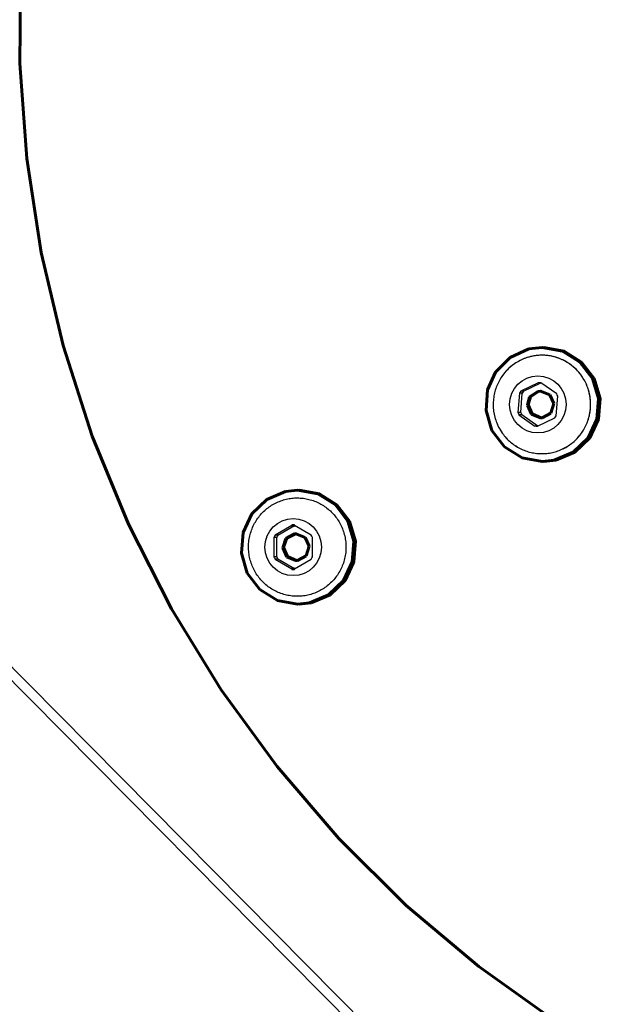
# Model space of a CAD drawing. Units: millimetres. Extents: x 9759 to 25395, y -3938 to 3562.
# Drawn here: x 21397 to 21522, y -394 to -187 of the extents above; entities that cross this region are included whole.
import ezdxf

# ---------------------------------------------------------------- set-up
doc = ezdxf.new("R2010")
doc.units = ezdxf.units.MM
doc.linetypes.add('K5LT_BASIC', pattern=[0])
doc.layers.add('Системный слой (1)', color=7, linetype='Continuous', true_color=0x909090)

# ---------------------------------------------------------------- blocks, each defined once
blk = doc.blocks.new('U2844')
at = {"layer": 'Системный слой (1)', "color": 5, "linetype": 'K5LT_BASIC', "lineweight": 60, "true_color": 0x0000ff}
for p, q in [((21504.79, -266.61), (21506.5, -265.45)), ((21506.5, -265.45), (21507.01, -265.38))]:
    blk.add_line(p, q, dxfattribs=at)
blk = doc.blocks.new('U2845')
at = {"layer": 'Системный слой (1)', "color": 5, "linetype": 'K5LT_BASIC', "lineweight": 60, "true_color": 0x0000ff}
for p, q in [((21504.13, -268.38), (21504.61, -266.61)), ((21504.61, -266.61), (21506.32, -265.45)), ((21506.32, -265.45), (21506.92, -265.38)), ((21506.92, -265.38), (21508.83, -266.15)), ((21508.83, -266.15), (21509.71, -268.03)), ((21505, -270.26), (21504.13, -268.38)), ((21509.71, -268.03), (21509.07, -270.01)), ((21506.92, -271.03), (21505, -270.26)), ((21507.26, -271.01), (21506.92, -271.03)), ((21509.07, -270.01), (21507.26, -271.01))]:
    blk.add_line(p, q, dxfattribs=at)
blk = doc.blocks.new('U2846')
at = {"layer": 'Системный слой (1)', "color": 5, "linetype": 'K5LT_BASIC', "lineweight": 60, "true_color": 0x0000ff}
for p, q in [((21504.3, -268.29), (21504.79, -266.61)), ((21505.12, -270.2), (21504.3, -268.29)), ((21507.01, -271.03), (21505.12, -270.2))]:
    blk.add_line(p, q, dxfattribs=at)
blk = doc.blocks.new('U2847')
at = {"layer": 'Системный слой (1)', "color": 5, "linetype": 'K5LT_BASIC', "lineweight": 60, "true_color": 0x0000ff}
for p, q in [((21507.61, -256.2), (21511.86, -257)), ((21511.86, -257), (21515.55, -259.28)), ((21515.55, -259.28), (21518.19, -262.74)), ((21518.19, -262.74), (21519.42, -266.93)), ((21519.42, -266.93), (21519.09, -271.28)), ((21519.09, -271.28), (21517.24, -275.23)), ((21517.24, -275.23), (21514.11, -278.25)), ((21514.11, -278.25), (21510.12, -279.93)), ((21510.12, -279.93), (21507.61, -280.2))]:
    blk.add_line(p, q, dxfattribs=at)
blk = doc.blocks.new('U2848')
at = {"layer": 'Системный слой (1)', "color": 5, "linetype": 'K5LT_BASIC', "lineweight": 60, "true_color": 0x0000ff}
for p, q in [((21500.52, -258.32), (21504.47, -256.54)), ((21504.47, -256.54), (21507.26, -256.2)), ((21507.26, -256.2), (21511.51, -257)), ((21497.46, -261.41), (21500.52, -258.32)), ((21511.51, -257), (21515.2, -259.28)), ((21515.2, -259.28), (21517.84, -262.74)), ((21495.77, -265.13), (21497.46, -261.41)), ((21517.84, -262.74), (21519.07, -266.93)), ((21495.44, -269.48), (21495.77, -265.13)), ((21519.07, -266.93), (21518.74, -271.28)), ((21496.68, -273.67), (21495.44, -269.48)), ((21518.74, -271.28), (21516.89, -275.23)), ((21499.32, -277.13), (21496.68, -273.67)), ((21516.89, -275.23), (21513.76, -278.25)), ((21503.01, -279.41), (21499.32, -277.13)), ((21507.26, -280.2), (21503.01, -279.41)), ((21513.76, -278.25), (21509.77, -279.93)), ((21509.77, -279.93), (21507.26, -280.2))]:
    blk.add_line(p, q, dxfattribs=at)
blk = doc.blocks.new('U2966')
at = {"layer": 'Системный слой (1)', "color": 5, "linetype": 'K5LT_BASIC', "lineweight": 60, "true_color": 0x0000ff}
for p, q in [((21397.53, -176.44), (21397.39, -196.48)), ((21397.39, -196.48), (21398.84, -216.47)), ((21398.84, -216.47), (21401.88, -236.28)), ((21401.88, -236.28), (21406.47, -255.78)), ((21406.47, -255.78), (21412.6, -274.84)), ((21412.6, -274.84), (21420.22, -293.35)), ((21420.22, -293.35), (21429.28, -311.18)), ((21429.28, -311.18), (21439.73, -328.22)), ((21439.73, -328.22), (21451.49, -344.37)), ((21451.49, -344.37), (21464.5, -359.5)), ((21464.5, -359.5), (21478.67, -373.54)), ((21478.67, -373.54), (21493.91, -386.38)), ((21493.91, -386.38), (21510.12, -397.96))]:
    blk.add_line(p, q, dxfattribs=at)
blk = doc.blocks.new('U3086')
at = {"layer": 'Системный слой (1)', "color": 5, "linetype": 'K5LT_BASIC', "lineweight": 60, "true_color": 0x0000ff}
for p, q in [((21454.88, -302.78), (21454.62, -302.77)), ((21455.15, -302.77), (21454.88, -302.78))]:
    blk.add_line(p, q, dxfattribs=at)
blk = doc.blocks.new('U3087')
at = {"layer": 'Системный слой (1)', "color": 5, "linetype": 'K5LT_BASIC', "lineweight": 60, "true_color": 0x0000ff}
for p, q in [((21453.31, -296.4), (21455.12, -295.4)), ((21455.12, -295.4), (21455.46, -295.38)), ((21455.46, -295.38), (21457.38, -296.15)), ((21452.67, -298.38), (21453.31, -296.4)), ((21457.38, -296.15), (21458.25, -298.03)), ((21458.25, -298.03), (21457.61, -300.01)), ((21453.55, -300.26), (21452.67, -298.38)), ((21457.61, -300.01), (21455.81, -301.01)), ((21455.46, -301.03), (21453.55, -300.26)), ((21455.81, -301.01), (21455.46, -301.03))]:
    blk.add_line(p, q, dxfattribs=at)
blk = doc.blocks.new('U3088')
at = {"layer": 'Системный слой (1)', "color": 5, "linetype": 'K5LT_BASIC', "lineweight": 60, "true_color": 0x0000ff}
for p, q in [((21454.62, -293.64), (21454.88, -293.63)), ((21454.88, -293.63), (21455.15, -293.64))]:
    blk.add_line(p, q, dxfattribs=at)
blk = doc.blocks.new('U3089')
at = {"layer": 'Системный слой (1)', "color": 5, "linetype": 'K5LT_BASIC', "lineweight": 60, "true_color": 0x0000ff}
for p, q in [((21453.55, -296.33), (21455.38, -295.39)), ((21455.38, -295.39), (21455.55, -295.38)), ((21452.85, -298.29), (21453.55, -296.33)), ((21453.66, -300.2), (21452.85, -298.29)), ((21455.55, -301.03), (21453.66, -300.2))]:
    blk.add_line(p, q, dxfattribs=at)
blk = doc.blocks.new('U3090')
at = {"layer": 'Системный слой (1)', "color": 5, "linetype": 'K5LT_BASIC', "lineweight": 60, "true_color": 0x0000ff}
for p, q in [((21456.15, -286.2), (21460.4, -287)), ((21460.4, -287), (21464.09, -289.28)), ((21464.09, -289.28), (21466.73, -292.74)), ((21466.73, -292.74), (21467.97, -296.93)), ((21467.97, -296.93), (21467.64, -301.28)), ((21467.64, -301.28), (21465.78, -305.23)), ((21465.78, -305.23), (21462.66, -308.25)), ((21462.66, -308.25), (21458.67, -309.93)), ((21458.67, -309.93), (21456.15, -310.2))]:
    blk.add_line(p, q, dxfattribs=at)
blk = doc.blocks.new('U3091')
at = {"layer": 'Системный слой (1)', "color": 5, "linetype": 'K5LT_BASIC', "lineweight": 60, "true_color": 0x0000ff}
for p, q in [((21449.3, -288.16), (21453.29, -286.48)), ((21453.29, -286.48), (21455.8, -286.2)), ((21455.8, -286.2), (21460.06, -287)), ((21460.06, -287), (21463.75, -289.28)), ((21446.17, -291.18), (21449.3, -288.16)), ((21463.75, -289.28), (21466.38, -292.74)), ((21444.32, -295.13), (21446.17, -291.18)), ((21466.38, -292.74), (21467.62, -296.93)), ((21443.99, -299.48), (21444.32, -295.13)), ((21467.62, -296.93), (21467.29, -301.28)), ((21445.22, -303.67), (21443.99, -299.48)), ((21467.29, -301.28), (21465.44, -305.23)), ((21447.86, -307.13), (21445.22, -303.67)), ((21465.44, -305.23), (21462.31, -308.25)), ((21451.55, -309.41), (21447.86, -307.13)), ((21462.31, -308.25), (21458.32, -309.93)), ((21455.8, -310.2), (21451.55, -309.41)), ((21458.32, -309.93), (21455.8, -310.2))]:
    blk.add_line(p, q, dxfattribs=at)

msp = doc.modelspace()

# ---------------------------------------------------------------- linework, layer by layer
for p, q in [((21641.62, -574.63), (21263.5, -192.79)), ((21640.92, -571.1), (21267, -193.5)), ((21507.61, -256.2), (21507.26, -256.2)), ((21506.43, -263.63), (21502.76, -265.4)), ((21503.34, -265.4), (21506.93, -263.67)), ((21510.31, -266), (21506.96, -263.67)), ((21502.46, -265.84), (21502.15, -269.93)), ((21503.04, -265.84), (21502.46, -265.84)), ((21502.73, -269.93), (21503.04, -265.84)), ((21503.34, -265.4), (21502.76, -265.4)), ((21510.22, -270.57), (21510.53, -266.48)), ((21502.73, -269.93), (21502.15, -269.93)), ((21502.95, -270.41), (21502.37, -270.41)), ((21502.37, -270.41), (21505.73, -272.74)), ((21506.3, -272.74), (21502.95, -270.41)), ((21506.25, -272.78), (21509.92, -271.01)), ((21506.3, -272.74), (21505.73, -272.74)), ((21506.33, -272.74), (21506.3, -272.74)), ((21507.61, -280.2), (21507.26, -280.2)), ((21456.15, -286.2), (21455.8, -286.2)), ((21454.62, -293.64), (21451.1, -295.69)), ((21451.68, -295.69), (21455.17, -293.65)), ((21455.15, -293.64), (21454.62, -293.64)), ((21458.67, -295.69), (21455.15, -293.64)), ((21451.68, -295.69), (21451.1, -295.69)), ((21451.42, -296.15), (21450.84, -296.15)), ((21450.84, -296.15), (21450.84, -300.26)), ((21451.42, -300.26), (21451.42, -296.15)), ((21458.93, -300.26), (21458.93, -296.15)), ((21451.42, -300.26), (21450.84, -300.26)), ((21451.1, -300.72), (21454.62, -302.77)), ((21451.68, -300.72), (21451.1, -300.72)), ((21455.17, -302.76), (21451.68, -300.72)), ((21455.15, -302.77), (21458.67, -300.72)), ((21455.15, -302.77), (21454.62, -302.77)), ((21456.15, -310.2), (21455.8, -310.2))]:
    msp.add_line(p, q)
msp.add_circle((21644.82, -188.2), 3750)
for centre, major_axis in [((21506.34, -268.2), (0, -6)), ((21454.88, -298.2), (0, 6))]:
    msp.add_ellipse(centre, major_axis=major_axis, ratio=0.990268)
for centre, major_axis, start_param, end_param in [((21506.34, -268.2), (0, 4.57), 6.147061, 6.263005), ((21506.34, -268.2), (0, -4.57), 4.052666, 4.16861), ((21506.92, -268.2), (0, -4.57), 4.052666, 4.16861), ((21506.34, -268.2), (0, 4.57), 5.099864, 5.215807), ((21506.34, -268.2), (0, -4.57), 5.099864, 5.215807), ((21506.92, -268.2), (0, -4.57), 5.099864, 5.215807), ((21506.34, -268.2), (0, 4.57), 4.052666, 4.16861), ((21506.34, -268.2), (0, -4.57), 6.147061, 6.263005), ((21454.88, -298.2), (0, -4.57), 4.130818, 4.246762), ((21455.46, -298.2), (0, -4.57), 4.130818, 4.246762), ((21454.88, -298.2), (0, 4.57), 5.178016, 5.29396), ((21454.88, -298.2), (0, -4.57), 5.178016, 5.29396), ((21455.46, -298.2), (0, -4.57), 5.178016, 5.29396), ((21454.88, -298.2), (0, 4.57), 4.130818, 4.246762)]:
    msp.add_ellipse(centre, major_axis=major_axis, ratio=0.990268, start_param=start_param, end_param=end_param)
for points, knots in [([(20067.34, -188.2), (20067.34, -121.27), (20071.5, -54.34), (20088.04, 77.97), (20100.35, 143.38), (20132.79, 271.62), (20152.86, 334.46), (20200.33, 456.71), (20227.68, 516.14), (20289.15, 630.76), (20323.22, 685.98), (20397.52, 791.48), (20437.69, 841.8), (20523.51, 936.88), (20569.12, 981.68), (20665.08, 1065.22), (20715.4, 1103.98), (20820.03, 1175.01), (20874.32, 1207.3), (20986.1, 1265.04), (21043.58, 1290.5), (21160.94, 1334.33), (21220.81, 1352.7), (21342.16, 1382.17), (21403.63, 1393.27), (21527.42, 1408.08), (21589.74, 1411.8), (21652.06, 1411.8)], [0, 0, 0, 0, 51.209144, 51.209144, 102.053877, 102.053877, 152.486381, 152.486381, 202.532889, 202.532889, 252.22207, 252.22207, 301.584724, 301.584724, 350.653631, 350.653631, 399.463425, 399.463425, 448.050483, 448.050483, 496.452804, 496.452804, 544.709823, 544.709823, 592.862161, 592.862161, 641, 641, 641, 641]), ([(20067.34, -188.2), (20067.34, -255.14), (20071.5, -322.07), (20088.04, -454.38), (20100.35, -519.79), (20132.79, -648.02), (20152.86, -710.87), (20200.33, -833.12), (20227.68, -892.55), (20289.15, -1007.17), (20323.22, -1062.39), (20397.52, -1167.89), (20437.69, -1218.21), (20523.51, -1313.29), (20569.12, -1358.09), (20665.08, -1441.63), (20715.4, -1480.39), (20820.03, -1551.42), (20874.32, -1583.71), (20986.1, -1641.44), (21043.58, -1666.91), (21160.94, -1710.74), (21220.81, -1729.11), (21342.16, -1758.58), (21403.63, -1769.68), (21527.42, -1784.49), (21589.74, -1788.2), (21652.06, -1788.2)], [0, 0, 0, 0, 51.209144, 51.209144, 102.053877, 102.053877, 152.486381, 152.486381, 202.532889, 202.532889, 252.22207, 252.22207, 301.584724, 301.584724, 350.653631, 350.653631, 399.463425, 399.463425, 448.050483, 448.050483, 496.452804, 496.452804, 544.709823, 544.709823, 592.862161, 592.862161, 641, 641, 641, 641]), ([(21497.23, -265.77), (21497.13, -266.19), (21497.05, -266.61), (21496.96, -267.46), (21496.93, -267.89), (21496.94, -268.75), (21496.98, -269.18), (21497.09, -270.04), (21497.18, -270.46), (21497.39, -271.28), (21497.53, -271.69), (21497.84, -272.47), (21498.02, -272.86), (21498.43, -273.59), (21498.65, -273.95), (21499.14, -274.62), (21499.4, -274.95), (21499.96, -275.56), (21500.26, -275.84), (21500.89, -276.38), (21501.22, -276.62), (21501.9, -277.07), (21502.25, -277.28), (21502.98, -277.65), (21503.35, -277.81), (21504.11, -278.08), (21504.5, -278.2), (21505.29, -278.38), (21505.69, -278.45), (21506.49, -278.53), (21506.89, -278.55), (21507.7, -278.55), (21508.1, -278.52), (21508.9, -278.41), (21509.29, -278.34), (21510.07, -278.14), (21510.46, -278.02), (21511.21, -277.73), (21511.58, -277.56), (21512.3, -277.18), (21512.65, -276.97), (21513.32, -276.51), (21513.64, -276.25), (21514.25, -275.71), (21514.55, -275.42), (21515.09, -274.8), (21515.35, -274.48), (21515.82, -273.8), (21516.04, -273.44), (21516.43, -272.7), (21516.6, -272.32), (21516.9, -271.53), (21517.03, -271.13), (21517.23, -270.31), (21517.31, -269.89), (21517.41, -269.04), (21517.44, -268.61), (21517.44, -267.74), (21517.41, -267.31), (21517.3, -266.46), (21517.22, -266.03), (21517.01, -265.2), (21516.88, -264.8), (21516.57, -264.01), (21516.39, -263.63), (21515.99, -262.89), (21515.77, -262.53), (21515.29, -261.85), (21515.03, -261.52), (21514.47, -260.91), (21514.17, -260.62), (21513.55, -260.08), (21513.23, -259.83), (21512.55, -259.38), (21512.2, -259.17), (21511.47, -258.8), (21511.1, -258.63), (21510.34, -258.35), (21509.95, -258.23), (21509.17, -258.05), (21508.77, -257.97), (21507.97, -257.88), (21507.57, -257.86), (21506.76, -257.86), (21506.36, -257.89), (21505.56, -257.98), (21505.16, -258.06), (21504.38, -258.25), (21503.99, -258.37), (21503.23, -258.65), (21502.86, -258.82), (21502.14, -259.19), (21501.79, -259.4), (21501.12, -259.86), (21500.8, -260.11), (21500.18, -260.64), (21499.89, -260.93), (21499.3, -261.59), (21499, -261.96), (21498.74, -262.35)], [0, 0, 0, 0, 19.421425, 19.421425, 38.998936, 38.998936, 58.713784, 58.713784, 78.261901, 78.261901, 97.652543, 97.652543, 116.896042, 116.896042, 136.003619, 136.003619, 154.987278, 154.987278, 173.859741, 173.859741, 192.634395, 192.634395, 211.325262, 211.325262, 229.946942, 229.946942, 248.514551, 248.514551, 267.043627, 267.043627, 285.550018, 285.550018, 304.049754, 304.049754, 322.558902, 322.558902, 341.093426, 341.093426, 359.669046, 359.669046, 378.301114, 378.301114, 397.004513, 397.004513, 415.793572, 415.793572, 434.682013, 434.682013, 453.682907, 453.682907, 472.80864, 472.80864, 492.070876, 492.070876, 511.480495, 511.480495, 531.047478, 531.047478, 550.757987, 550.757987, 570.316752, 570.316752, 589.717248, 589.717248, 608.969908, 608.969908, 628.0859, 628.0859, 647.077184, 647.077184, 665.956432, 665.956432, 684.736991, 684.736991, 703.432839, 703.432839, 722.058541, 722.058541, 740.629182, 740.629182, 759.160275, 759.160275, 777.667651, 777.667651, 796.167333, 796.167333, 814.675391, 814.675391, 833.207799, 833.207799, 851.780297, 851.780297, 870.408265, 870.408265, 889.10662, 889.10662, 907.88973, 907.88973, 929.455621, 929.455621, 929.455621, 929.455621]), ([(21514.92, -275), (21515.19, -274.69), (21515.44, -274.36), (21515.9, -273.67), (21516.11, -273.31), (21516.49, -272.57), (21516.66, -272.18), (21516.95, -271.39), (21517.07, -270.98), (21517.26, -270.16), (21517.33, -269.74), (21517.43, -268.88), (21517.44, -268.45), (21517.43, -267.59), (21517.39, -267.16), (21517.27, -266.31), (21517.19, -265.89), (21516.96, -265.06), (21516.83, -264.66), (21516.51, -263.87), (21516.32, -263.49), (21515.91, -262.76), (21515.69, -262.41), (21515.2, -261.73), (21514.93, -261.41), (21514.37, -260.81), (21514.07, -260.52), (21513.44, -259.99), (21513.11, -259.75), (21512.43, -259.3), (21512.07, -259.1), (21511.34, -258.74), (21510.97, -258.58), (21510.2, -258.31), (21509.82, -258.2), (21509.03, -258.02), (21508.63, -257.95), (21507.83, -257.87), (21507.42, -257.85), (21506.62, -257.87), (21506.22, -257.9), (21505.42, -258.01), (21505.02, -258.08), (21504.24, -258.29), (21503.86, -258.41), (21503.1, -258.71), (21502.74, -258.88), (21502.02, -259.26), (21501.67, -259.47), (21501.01, -259.94), (21500.69, -260.2), (21500.08, -260.74), (21499.79, -261.04), (21499.24, -261.66), (21498.98, -262), (21498.74, -262.35)], [0, 0, 0, 0, 18.850976, 18.850976, 37.815519, 37.815519, 56.905987, 56.905987, 76.133926, 76.133926, 95.510087, 95.510087, 115.044484, 115.044484, 134.679946, 134.679946, 154.167865, 154.167865, 173.499053, 173.499053, 192.684058, 192.684058, 211.734116, 211.734116, 230.661239, 230.661239, 249.478149, 249.478149, 268.198231, 268.198231, 286.8355, 286.8355, 305.404546, 305.404546, 323.920469, 323.920469, 342.398784, 342.398784, 360.855311, 360.855311, 379.306042, 379.306042, 397.767001, 397.767001, 416.2541, 416.2541, 434.783001, 434.783001, 453.368994, 453.368994, 472.026896, 472.026896, 490.770971, 490.770971, 510.078936, 510.078936, 510.078936, 510.078936]), ([(21498.74, -262.35), (21498.5, -262.69), (21498.29, -263.05), (21497.91, -263.8), (21497.74, -264.18), (21497.44, -264.97), (21497.32, -265.38), (21497.12, -266.2), (21497.05, -266.62), (21496.96, -267.47), (21496.93, -267.9), (21496.95, -268.77), (21496.98, -269.2), (21497.09, -270.05), (21497.18, -270.47), (21497.4, -271.3), (21497.53, -271.7), (21497.85, -272.49), (21498.03, -272.87), (21498.44, -273.61), (21498.66, -273.96), (21499.15, -274.64), (21499.41, -274.96), (21499.97, -275.57), (21500.27, -275.85), (21500.9, -276.38), (21501.23, -276.63), (21501.91, -277.08), (21502.26, -277.29), (21502.99, -277.65), (21503.36, -277.81), (21504.13, -278.09), (21504.51, -278.2), (21505.3, -278.38), (21505.7, -278.45), (21506.5, -278.53), (21506.9, -278.55), (21507.71, -278.54), (21508.11, -278.52), (21508.91, -278.41), (21509.31, -278.33), (21510.09, -278.14), (21510.47, -278.01), (21511.23, -277.72), (21511.6, -277.55), (21512.31, -277.17), (21512.66, -276.96), (21513.33, -276.5), (21513.65, -276.24), (21514.27, -275.7), (21514.56, -275.41), (21514.86, -275.07), (21514.89, -275.04), (21514.92, -275)], [0, 0, 0, 0, 18.95966, 18.95966, 38.044756, 38.044756, 57.266865, 57.266865, 76.636773, 76.636773, 96.164536, 96.164536, 115.806435, 115.806435, 135.300905, 135.300905, 154.638251, 154.638251, 173.828975, 173.828975, 192.88428, 192.88428, 211.81615, 211.81615, 230.637277, 230.637277, 249.361021, 249.361021, 268.00137, 268.00137, 286.572895, 286.572895, 305.090674, 305.090674, 323.570209, 323.570209, 342.027309, 342.027309, 360.477962, 360.477962, 378.938193, 378.938193, 397.423922, 397.423922, 415.950824, 415.950824, 434.534205, 434.534205, 453.188903, 453.188903, 471.929206, 471.929206, 473.921064, 473.921064, 473.921064, 473.921064]), ([(21498.74, -262.35), (21498.5, -262.69), (21498.29, -263.05), (21497.91, -263.8), (21497.74, -264.18), (21497.44, -264.97), (21497.32, -265.38), (21497.12, -266.2), (21497.05, -266.62), (21496.96, -267.47), (21496.93, -267.9), (21496.94, -268.53), (21496.95, -268.73), (21496.96, -268.93)], [0, 0, 0, 0, 19.010118, 19.010118, 38.146007, 38.146007, 57.419273, 57.419273, 76.840733, 76.840733, 96.420467, 96.420467, 105.544379, 105.544379, 105.544379, 105.544379]), ([(21463.46, -291.41), (21463.73, -291.72), (21463.98, -292.05), (21464.44, -292.74), (21464.66, -293.1), (21465.04, -293.84), (21465.2, -294.23), (21465.49, -295.02), (21465.61, -295.43), (21465.81, -296.25), (21465.88, -296.67), (21465.97, -297.53), (21465.99, -297.96), (21465.97, -298.82), (21465.94, -299.25), (21465.82, -300.1), (21465.73, -300.52), (21465.51, -301.35), (21465.37, -301.75), (21465.05, -302.54), (21464.87, -302.92), (21464.46, -303.65), (21464.23, -304), (21463.74, -304.68), (21463.48, -305), (21462.91, -305.6), (21462.61, -305.89), (21461.98, -306.41), (21461.65, -306.66), (21460.97, -307.11), (21460.61, -307.31), (21459.89, -307.67), (21459.51, -307.83), (21458.75, -308.1), (21458.36, -308.21), (21457.57, -308.39), (21457.17, -308.46), (21456.37, -308.54), (21455.97, -308.56), (21455.16, -308.54), (21454.76, -308.51), (21453.96, -308.4), (21453.57, -308.32), (21452.79, -308.12), (21452.4, -308), (21451.65, -307.7), (21451.28, -307.53), (21450.56, -307.15), (21450.22, -306.93), (21449.55, -306.47), (21449.23, -306.21), (21448.62, -305.67), (21448.33, -305.37), (21447.79, -304.75), (21447.53, -304.43), (21447.06, -303.74), (21446.85, -303.38), (21446.46, -302.64), (21446.29, -302.26), (21446, -301.47), (21445.87, -301.06), (21445.67, -300.24), (21445.6, -299.82), (21445.5, -298.97), (21445.48, -298.54), (21445.49, -297.67), (21445.52, -297.24), (21445.63, -296.39), (21445.72, -295.97), (21445.93, -295.14), (21446.07, -294.74), (21446.38, -293.95), (21446.56, -293.57), (21446.97, -292.83), (21447.19, -292.47), (21447.67, -291.8), (21447.94, -291.47), (21448.5, -290.86), (21448.8, -290.58), (21449.42, -290.04), (21449.75, -289.8), (21450.43, -289.34), (21450.78, -289.14), (21451.51, -288.77), (21451.88, -288.61), (21452.64, -288.33), (21453.03, -288.22), (21453.82, -288.03), (21454.21, -287.97), (21454.99, -287.88), (21455.36, -287.86), (21455.73, -287.86)], [0, 0, 0, 0, 18.870127, 18.870127, 37.853943, 37.853943, 56.963812, 56.963812, 76.211292, 76.211292, 95.607144, 95.607144, 115.161392, 115.161392, 134.81681, 134.81681, 154.324533, 154.324533, 173.675367, 173.675367, 192.879869, 192.879869, 211.949286, 211.949286, 230.895645, 230.895645, 249.731677, 249.731677, 268.470784, 268.470784, 287.126993, 287.126993, 305.71491, 305.71491, 324.24965, 324.24965, 342.746744, 342.746744, 361.222027, 361.222027, 379.691509, 379.691509, 398.17123, 398.17123, 416.677116, 416.677116, 435.224847, 435.224847, 453.829728, 453.829728, 472.506592, 472.506592, 491.269715, 491.269715, 510.132765, 510.132765, 529.108757, 529.108757, 548.210021, 548.210021, 567.448163, 567.448163, 586.834001, 586.834001, 606.377614, 606.377614, 626.043307, 626.043307, 645.56153, 645.56153, 664.922239, 664.922239, 684.135914, 684.135914, 703.21375, 703.21375, 722.167725, 722.167725, 741.010525, 741.010525, 759.75551, 759.75551, 778.416668, 778.416668, 797.008568, 797.008568, 815.546295, 815.546295, 834.045356, 834.045356, 851.160183, 851.160183, 851.160183, 851.160183]), ([(21455.73, -287.86), (21455.94, -287.86), (21456.15, -287.87), (21456.68, -287.9), (21456.99, -287.93), (21457.7, -288.04), (21458.09, -288.13), (21458.87, -288.35), (21459.25, -288.48), (21460, -288.79), (21460.37, -288.97), (21461.07, -289.36), (21461.42, -289.59), (21462.07, -290.07), (21462.39, -290.33), (21462.96, -290.86), (21463.22, -291.13), (21463.46, -291.41)], [0, 0, 0, 0, 9.628151, 9.628151, 24.070377, 24.070377, 42.553318, 42.553318, 61.065027, 61.065027, 79.621129, 79.621129, 98.236858, 98.236858, 116.926958, 116.926958, 133.839817, 133.839817, 133.839817, 133.839817])]:
    msp.add_open_spline(points, degree=3, knots=knots)

# ---------------------------------------------------------------- block references
for name in ['U2966', 'U2848', 'U2847', 'U2845', 'U2846', 'U2844', 'U3091', 'U3090', 'U3088', 'U3087', 'U3089', 'U3086']:
    msp.add_blockref(name, (0, 0))

doc.saveas('drawing.dxf')
